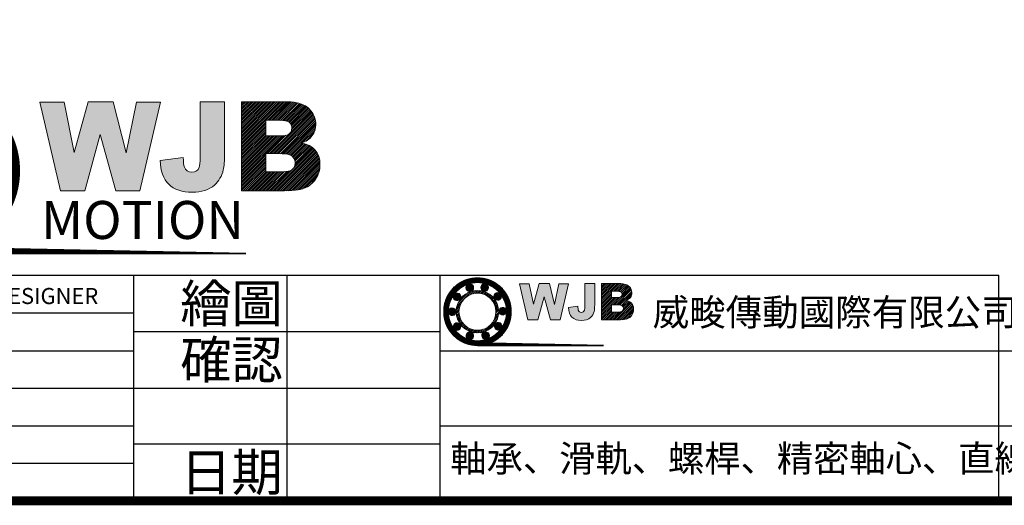
# Model space of a CAD drawing. Extents: x 307 to 1027, y -190 to 320.
# Drawn here: x 467 to 733, y -190 to -59 of the extents above; entities that cross this region are included whole.
import ezdxf

# ---------------------------------------------------------------- set-up
doc = ezdxf.new("R2010")
doc.units = 0
doc.header["$LTSCALE"] = 5
doc.header["$MEASUREMENT"] = 0
doc.layers.get('0').update_dxf_attribs({"linetype": 'CONTINUOUS'})
doc.layers.add('_U+5716_U+5C64 1', color=7, linetype='CONTINUOUS')
doc.styles.add('EE', font='ITALICC.SHX', dxfattribs={"width": 0.8, "height": 5})
doc.styles.add('SIMPLEX', font='SIMPLEX.shx', dxfattribs={"width": 0.8, "bigfont": 'chineset.shx'})
doc.styles.get("Standard").update_dxf_attribs({"font": 'TXT', "width": 0.8, "bigfont": 'CHINESET'})
pattern_1 = [(45, (-562.0216, -581.43007), (-0.24944887, 0.24944887), [])]

msp = doc.modelspace()

# ---------------------------------------------------------------- hatches: boundary and pattern name
h = msp.add_hatch()
h.set_pattern_fill('ANSI37', color=1, scale=0.198063, style=0)
h.set_pattern_definition([(45, (125.39881, -129.96973), (-0.0175064963, 0.0175064963), []), (135, (125.39881, -129.96973), (-0.0175064963, -0.0175064963), [])])
edge = h.paths.add_edge_path()
edge.add_spline(control_points=[(466.48, -99.8), (466.48, -87.41), (456.41, -77.33), (444.02, -77.33)], knot_values=[4.910287, 4.910287, 4.910287, 4.910287, 5.410288, 5.410288, 5.410288, 5.410288], degree=3, periodic=0)
edge.add_spline(control_points=[(444.02, -77.33), (431.64, -77.33), (421.56, -87.41), (421.56, -99.8)], knot_values=[4.410287, 4.410287, 4.410287, 4.410287, 4.910287, 4.910287, 4.910287, 4.910287], degree=3, periodic=0)
edge.add_spline(control_points=[(421.56, -99.8), (421.56, -112.18), (431.64, -122.25), (444.02, -122.25)], knot_values=[3.910286, 3.910286, 3.910286, 3.910286, 4.410287, 4.410287, 4.410287, 4.410287], degree=3, periodic=0)
edge.add_line((444.02, -122.25), (527.78, -122.25))
edge.add_line((527.78, -122.25), (452.14, -120.73))
edge.add_spline(control_points=[(452.14, -120.73), (460.53, -117.47), (466.48, -109.32), (466.48, -99.8)], knot_values=[5.410288, 5.410288, 5.410288, 5.410288, 5.794705, 5.794705, 5.794705, 5.794705], degree=3, periodic=0)
edge = h.paths.add_edge_path(flags=16)
edge.add_spline(control_points=[(424.62, -99.8), (424.62, -110.49), (433.32, -119.2), (444.02, -119.2)], knot_values=[1, 1, 1, 1, 2, 2, 2, 2], degree=3, periodic=0)
edge.add_spline(control_points=[(444.02, -119.2), (454.72, -119.2), (463.42, -110.49), (463.42, -99.8)], knot_values=[2, 2, 2, 2, 3, 3, 3, 3], degree=3, periodic=0)
edge.add_spline(control_points=[(463.42, -99.8), (463.42, -89.1), (454.72, -80.39), (444.02, -80.39)], knot_values=[3, 3, 3, 3, 4, 4, 4, 4], degree=3, periodic=0)
edge.add_spline(control_points=[(444.02, -80.39), (433.32, -80.39), (424.62, -89.1), (424.62, -99.8)], knot_values=[0, 0, 0, 0, 1, 1, 1, 1], degree=3, periodic=0)
h = msp.add_hatch()
h.set_pattern_fill('ANSI31', color=1, scale=2.822192)
h.set_pattern_definition([(45, (-544.6218, -445.58367), (-0.24944887, 0.24944887), [])])
edge = h.paths.add_edge_path()
edge.add_spline(control_points=[(547.85, -98.18), (547.85, -94.85), (546.15, -92.89), (542.76, -92.3)], knot_values=[11, 11, 11, 11, 12, 12, 12, 12], degree=3, periodic=0)
edge.add_spline(control_points=[(542.76, -92.3), (544.03, -91.97), (545.02, -91.3), (545.75, -90.29)], knot_values=[10, 10, 10, 10, 11, 11, 11, 11], degree=3, periodic=0)
edge.add_spline(control_points=[(545.75, -90.29), (546.41, -89.39), (546.74, -88.42), (546.74, -87.37)], knot_values=[9, 9, 9, 9, 10, 10, 10, 10], degree=3, periodic=0)
edge.add_spline(control_points=[(546.74, -87.37), (546.74, -85.72), (546.14, -84.3), (544.96, -83.09)], knot_values=[8, 8, 8, 8, 9, 9, 9, 9], degree=3, periodic=0)
edge.add_spline(control_points=[(544.96, -83.09), (544.13, -82.24), (543.01, -81.68), (541.6, -81.41)], knot_values=[7, 7, 7, 7, 8, 8, 8, 8], degree=3, periodic=0)
edge.add_spline(control_points=[(541.6, -81.41), (540.77, -81.22), (539.57, -81.12), (537.99, -81.12)], knot_values=[6, 6, 6, 6, 7, 7, 7, 7], degree=3, periodic=0)
edge.add_spline(control_points=[(537.99, -81.12), (537.99, -81.12), (526.64, -81.12), (526.64, -81.12)], knot_values=[5, 5, 5, 5, 6, 6, 6, 6], degree=3, periodic=0)
edge.add_spline(control_points=[(526.64, -81.12), (526.64, -81.12), (526.64, -105.25), (526.64, -105.25)], knot_values=[4, 4, 4, 4, 5, 5, 5, 5], degree=3, periodic=0)
edge.add_spline(control_points=[(526.64, -105.25), (526.64, -105.25), (537.1, -105.25), (537.1, -105.25)], knot_values=[3, 3, 3, 3, 4, 4, 4, 4], degree=3, periodic=0)
edge.add_spline(control_points=[(537.1, -105.25), (540.26, -105.25), (542.42, -105.02), (543.58, -104.56)], knot_values=[2, 2, 2, 2, 3, 3, 3, 3], degree=3, periodic=0)
edge.add_spline(control_points=[(543.58, -104.56), (544.85, -104.08), (545.88, -103.26), (546.67, -102.1)], knot_values=[1, 1, 1, 1, 2, 2, 2, 2], degree=3, periodic=0)
edge.add_spline(control_points=[(546.67, -102.1), (547.46, -100.96), (547.85, -99.65), (547.85, -98.18)], knot_values=[0, 0, 0, 0, 1, 1, 1, 1], degree=3, periodic=0)
edge = h.paths.add_edge_path(flags=16)
edge.add_spline(control_points=[(541.11, -97.66), (541.11, -98.76), (540.63, -99.48), (539.66, -99.83)], knot_values=[6, 6, 6, 6, 7, 7, 7, 7], degree=3, periodic=0)
edge.add_spline(control_points=[(539.66, -99.83), (539.16, -100), (538.25, -100.09), (536.94, -100.09)], knot_values=[5, 5, 5, 5, 6, 6, 6, 6], degree=3, periodic=0)
edge.add_spline(control_points=[(536.94, -100.09), (536.94, -100.09), (533.22, -100.09), (533.22, -100.09)], knot_values=[4, 4, 4, 4, 5, 5, 5, 5], degree=3, periodic=0)
edge.add_spline(control_points=[(533.22, -100.09), (533.22, -100.09), (533.22, -95.19), (533.22, -95.19)], knot_values=[3, 3, 3, 3, 4, 4, 4, 4], degree=3, periodic=0)
edge.add_spline(control_points=[(533.22, -95.19), (533.22, -95.19), (536.67, -95.19), (536.67, -95.19)], knot_values=[2, 2, 2, 2, 3, 3, 3, 3], degree=3, periodic=0)
edge.add_spline(control_points=[(536.67, -95.19), (538.05, -95.19), (539.02, -95.29), (539.57, -95.49)], knot_values=[1, 1, 1, 1, 2, 2, 2, 2], degree=3, periodic=0)
edge.add_spline(control_points=[(539.57, -95.49), (540.6, -95.82), (541.11, -96.54), (541.11, -97.66)], knot_values=[0, 0, 0, 0, 1, 1, 1, 1], degree=3, periodic=0)
edge = h.paths.add_edge_path(flags=16)
edge.add_spline(control_points=[(540.22, -88.19), (540.22, -89.22), (539.76, -89.88), (538.84, -90.16)], knot_values=[6, 6, 6, 6, 7, 7, 7, 7], degree=3, periodic=0)
edge.add_spline(control_points=[(538.84, -90.16), (538.38, -90.31), (537.44, -90.39), (536.01, -90.39)], knot_values=[5, 5, 5, 5, 6, 6, 6, 6], degree=3, periodic=0)
edge.add_spline(control_points=[(536.01, -90.39), (536.01, -90.39), (533.22, -90.39), (533.22, -90.39)], knot_values=[4, 4, 4, 4, 5, 5, 5, 5], degree=3, periodic=0)
edge.add_spline(control_points=[(533.22, -90.39), (533.22, -90.39), (533.22, -86.15), (533.22, -86.15)], knot_values=[3, 3, 3, 3, 4, 4, 4, 4], degree=3, periodic=0)
edge.add_spline(control_points=[(533.22, -86.15), (533.22, -86.15), (535.82, -86.15), (535.82, -86.15)], knot_values=[2, 2, 2, 2, 3, 3, 3, 3], degree=3, periodic=0)
edge.add_spline(control_points=[(535.82, -86.15), (537.4, -86.15), (538.4, -86.21), (538.84, -86.35)], knot_values=[1, 1, 1, 1, 2, 2, 2, 2], degree=3, periodic=0)
edge.add_spline(control_points=[(538.84, -86.35), (539.76, -86.59), (540.22, -87.2), (540.22, -88.19)], knot_values=[0, 0, 0, 0, 1, 1, 1, 1], degree=3, periodic=0)
h = msp.add_hatch()
h.set_pattern_fill('ANSI37', color=1, scale=0.080618, style=0)
h.set_pattern_definition([(45, (460.817663, -150.264794), (-0.00712569195, 0.00712569195), []), (135, (460.817663, -150.264794), (-0.00712569195, -0.00712569195), [])])
edge = h.paths.add_edge_path()
edge.add_spline(control_points=[(599.65, -137.98), (599.65, -132.94), (595.55, -128.84), (590.51, -128.84)], knot_values=[4.910287, 4.910287, 4.910287, 4.910287, 5.410288, 5.410288, 5.410288, 5.410288], degree=3, periodic=0)
edge.add_spline(control_points=[(590.51, -128.84), (585.47, -128.84), (581.36, -132.94), (581.36, -137.98)], knot_values=[4.410287, 4.410287, 4.410287, 4.410287, 4.910287, 4.910287, 4.910287, 4.910287], degree=3, periodic=0)
edge.add_spline(control_points=[(581.36, -137.98), (581.36, -143.02), (585.47, -147.12), (590.51, -147.12)], knot_values=[3.910286, 3.910286, 3.910286, 3.910286, 4.410287, 4.410287, 4.410287, 4.410287], degree=3, periodic=0)
edge.add_line((590.51, -147.12), (624.6, -147.12))
edge.add_line((624.6, -147.12), (593.81, -146.51))
edge.add_spline(control_points=[(593.81, -146.51), (597.22, -145.18), (599.65, -141.86), (599.65, -137.98)], knot_values=[5.410288, 5.410288, 5.410288, 5.410288, 5.794705, 5.794705, 5.794705, 5.794705], degree=3, periodic=0)
edge = h.paths.add_edge_path(flags=16)
edge.add_spline(control_points=[(582.61, -137.98), (582.61, -142.34), (586.15, -145.88), (590.51, -145.88)], knot_values=[1, 1, 1, 1, 2, 2, 2, 2], degree=3, periodic=0)
edge.add_spline(control_points=[(590.51, -145.88), (594.86, -145.88), (598.4, -142.34), (598.4, -137.98)], knot_values=[2, 2, 2, 2, 3, 3, 3, 3], degree=3, periodic=0)
edge.add_spline(control_points=[(598.4, -137.98), (598.4, -133.63), (594.86, -130.09), (590.51, -130.09)], knot_values=[3, 3, 3, 3, 4, 4, 4, 4], degree=3, periodic=0)
edge.add_spline(control_points=[(590.51, -130.09), (586.15, -130.09), (582.61, -133.63), (582.61, -137.98)], knot_values=[0, 0, 0, 0, 1, 1, 1, 1], degree=3, periodic=0)
h = msp.add_hatch()
h.set_pattern_fill('ANSI31', color=1, scale=2.822192)
h.set_pattern_definition(pattern_1)
edge = h.paths.add_edge_path()
edge.add_spline(control_points=[(632.77, -137.33), (632.77, -135.97), (632.08, -135.17), (630.7, -134.93)], knot_values=[11, 11, 11, 11, 12, 12, 12, 12], degree=3, periodic=0)
edge.add_spline(control_points=[(630.7, -134.93), (631.21, -134.8), (631.62, -134.53), (631.91, -134.11)], knot_values=[10, 10, 10, 10, 11, 11, 11, 11], degree=3, periodic=0)
edge.add_spline(control_points=[(631.91, -134.11), (632.18, -133.75), (632.31, -133.35), (632.31, -132.92)], knot_values=[9, 9, 9, 9, 10, 10, 10, 10], degree=3, periodic=0)
edge.add_spline(control_points=[(632.31, -132.92), (632.31, -132.25), (632.07, -131.67), (631.59, -131.18)], knot_values=[8, 8, 8, 8, 9, 9, 9, 9], degree=3, periodic=0)
edge.add_spline(control_points=[(631.59, -131.18), (631.25, -130.84), (630.8, -130.61), (630.23, -130.5)], knot_values=[7, 7, 7, 7, 8, 8, 8, 8], degree=3, periodic=0)
edge.add_spline(control_points=[(630.23, -130.5), (629.89, -130.42), (629.4, -130.38), (628.75, -130.38)], knot_values=[6, 6, 6, 6, 7, 7, 7, 7], degree=3, periodic=0)
edge.add_spline(control_points=[(628.75, -130.38), (628.75, -130.38), (624.14, -130.38), (624.14, -130.38)], knot_values=[5, 5, 5, 5, 6, 6, 6, 6], degree=3, periodic=0)
edge.add_spline(control_points=[(624.14, -130.38), (624.14, -130.38), (624.14, -140.21), (624.14, -140.21)], knot_values=[4, 4, 4, 4, 5, 5, 5, 5], degree=3, periodic=0)
edge.add_spline(control_points=[(624.14, -140.21), (624.14, -140.21), (628.39, -140.21), (628.39, -140.21)], knot_values=[3, 3, 3, 3, 4, 4, 4, 4], degree=3, periodic=0)
edge.add_spline(control_points=[(628.39, -140.21), (629.68, -140.21), (630.56, -140.11), (631.03, -139.92)], knot_values=[2, 2, 2, 2, 3, 3, 3, 3], degree=3, periodic=0)
edge.add_spline(control_points=[(631.03, -139.92), (631.55, -139.73), (631.97, -139.39), (632.29, -138.92)], knot_values=[1, 1, 1, 1, 2, 2, 2, 2], degree=3, periodic=0)
edge.add_spline(control_points=[(632.29, -138.92), (632.61, -138.46), (632.77, -137.93), (632.77, -137.33)], knot_values=[0, 0, 0, 0, 1, 1, 1, 1], degree=3, periodic=0)
edge = h.paths.add_edge_path(flags=16)
edge.add_spline(control_points=[(630.03, -137.11), (630.03, -137.56), (629.83, -137.85), (629.44, -138)], knot_values=[6, 6, 6, 6, 7, 7, 7, 7], degree=3, periodic=0)
edge.add_spline(control_points=[(629.44, -138), (629.23, -138.07), (628.86, -138.1), (628.33, -138.1)], knot_values=[5, 5, 5, 5, 6, 6, 6, 6], degree=3, periodic=0)
edge.add_spline(control_points=[(628.33, -138.1), (628.33, -138.1), (626.81, -138.1), (626.81, -138.1)], knot_values=[4, 4, 4, 4, 5, 5, 5, 5], degree=3, periodic=0)
edge.add_spline(control_points=[(626.81, -138.1), (626.81, -138.1), (626.81, -136.11), (626.81, -136.11)], knot_values=[3, 3, 3, 3, 4, 4, 4, 4], degree=3, periodic=0)
edge.add_spline(control_points=[(626.81, -136.11), (626.81, -136.11), (628.22, -136.11), (628.22, -136.11)], knot_values=[2, 2, 2, 2, 3, 3, 3, 3], degree=3, periodic=0)
edge.add_spline(control_points=[(628.22, -136.11), (628.78, -136.11), (629.17, -136.15), (629.4, -136.23)], knot_values=[1, 1, 1, 1, 2, 2, 2, 2], degree=3, periodic=0)
edge.add_spline(control_points=[(629.4, -136.23), (629.82, -136.36), (630.03, -136.66), (630.03, -137.11)], knot_values=[0, 0, 0, 0, 1, 1, 1, 1], degree=3, periodic=0)
edge = h.paths.add_edge_path(flags=16)
edge.add_spline(control_points=[(629.66, -133.26), (629.66, -133.68), (629.48, -133.95), (629.1, -134.06)], knot_values=[6, 6, 6, 6, 7, 7, 7, 7], degree=3, periodic=0)
edge.add_spline(control_points=[(629.1, -134.06), (628.91, -134.12), (628.53, -134.16), (627.95, -134.16)], knot_values=[5, 5, 5, 5, 6, 6, 6, 6], degree=3, periodic=0)
edge.add_spline(control_points=[(627.95, -134.16), (627.95, -134.16), (626.81, -134.16), (626.81, -134.16)], knot_values=[4, 4, 4, 4, 5, 5, 5, 5], degree=3, periodic=0)
edge.add_spline(control_points=[(626.81, -134.16), (626.81, -134.16), (626.81, -132.43), (626.81, -132.43)], knot_values=[3, 3, 3, 3, 4, 4, 4, 4], degree=3, periodic=0)
edge.add_spline(control_points=[(626.81, -132.43), (626.81, -132.43), (627.87, -132.43), (627.87, -132.43)], knot_values=[2, 2, 2, 2, 3, 3, 3, 3], degree=3, periodic=0)
edge.add_spline(control_points=[(627.87, -132.43), (628.51, -132.43), (628.92, -132.46), (629.1, -132.51)], knot_values=[1, 1, 1, 1, 2, 2, 2, 2], degree=3, periodic=0)
edge.add_spline(control_points=[(629.1, -132.51), (629.48, -132.61), (629.66, -132.86), (629.66, -133.26)], knot_values=[0, 0, 0, 0, 1, 1, 1, 1], degree=3, periodic=0)
h = msp.add_hatch()
h.set_pattern_fill('ANSI31', color=1, scale=2.822192)
h.set_pattern_definition(pattern_1)
edge = h.paths.add_edge_path()
edge.add_spline(control_points=[(590.51, -143.74), (593.68, -143.74), (596.26, -141.16), (596.26, -137.98)], knot_values=[3, 3, 3, 3, 4, 4, 4, 4], degree=3, periodic=0)
edge.add_spline(control_points=[(596.26, -137.98), (596.26, -134.81), (593.68, -132.22), (590.51, -132.22)], knot_values=[2, 2, 2, 2, 3, 3, 3, 3], degree=3, periodic=0)
edge.add_spline(control_points=[(590.51, -132.22), (587.33, -132.22), (584.75, -134.81), (584.75, -137.98)], knot_values=[1, 1, 1, 1, 2, 2, 2, 2], degree=3, periodic=0)
edge.add_spline(control_points=[(584.75, -137.98), (584.75, -141.16), (587.33, -143.74), (590.51, -143.74)], knot_values=[0, 0, 0, 0, 1, 1, 1, 1], degree=3, periodic=0)
edge = h.paths.add_edge_path(flags=16)
edge.add_spline(control_points=[(590.51, -132.97), (593.27, -132.97), (595.52, -135.22), (595.52, -137.98)], knot_values=[3, 3, 3, 3, 4, 4, 4, 4], degree=3, periodic=0)
edge.add_spline(control_points=[(595.52, -137.98), (595.52, -140.75), (593.27, -142.99), (590.51, -142.99)], knot_values=[2, 2, 2, 2, 3, 3, 3, 3], degree=3, periodic=0)
edge.add_spline(control_points=[(590.51, -142.99), (587.74, -142.99), (585.5, -140.75), (585.5, -137.98)], knot_values=[1, 1, 1, 1, 2, 2, 2, 2], degree=3, periodic=0)
edge.add_spline(control_points=[(585.5, -137.98), (585.5, -135.22), (587.74, -132.97), (590.51, -132.97)], knot_values=[0, 0, 0, 0, 1, 1, 1, 1], degree=3, periodic=0)
at = {"layer": '_U+5716_U+5C64 1'}
h = msp.add_hatch(color=1, dxfattribs=at)
h.dxf.hatch_style = 2
h.paths.add_polyline_path([(504.64, -81.22), (499.09, -105.25), (492.54, -105.25), (488.36, -89.96), (484.19, -105.25), (477.55, -105.25), (471.99, -81.22), (478.53, -81.22), (481.26, -94.9), (485.08, -81.12), (491.88, -81.12), (495.37, -94.93), (498.2, -81.22)])
h = msp.add_hatch(color=1, dxfattribs=at)
h.dxf.hatch_style = 2
edge = h.paths.add_edge_path()
edge.add_spline(control_points=[(522.01, -95.19), (522.01, -97.12), (521.9, -98.59), (521.68, -99.6), (521.26, -101.27), (520.47, -102.62), (519.31, -103.68), (517.77, -104.99), (515.77, -105.65), (513.29, -105.65), (507.68, -105.65), (504.77, -102.77), (504.58, -97), (504.58, -97), (510.83, -96.21), (510.83, -96.21), (510.85, -97.44), (510.95, -98.31), (511.12, -98.81), (511.45, -99.75), (512.12, -100.22), (513.13, -100.22), (514.18, -100.22), (514.86, -99.77), (515.17, -98.88), (515.32, -98.41), (515.4, -97.54), (515.4, -96.24), (515.4, -96.24), (515.4, -81.12), (515.4, -81.12), (515.4, -81.12), (522.01, -81.12), (522.01, -81.12), (522.01, -81.12), (522.01, -95.19), (522.01, -95.19)], knot_values=[0, 0, 0, 0, 1, 1, 1, 2, 2, 2, 3, 3, 3, 4, 4, 4, 5, 5, 5, 6, 6, 6, 7, 7, 7, 8, 8, 8, 9, 9, 9, 10, 10, 10, 11, 11, 11, 12, 12, 12, 12], degree=3, periodic=0)
h = msp.add_hatch(color=1, dxfattribs=at)
h.dxf.hatch_style = 2
edge = h.paths.add_edge_path()
edge.add_spline(control_points=[(589.47, -131.47), (589.47, -132.05), (589, -132.51), (588.42, -132.51), (587.85, -132.51), (587.38, -132.05), (587.38, -131.47), (587.38, -130.9), (587.85, -130.43), (588.42, -130.43), (589, -130.43), (589.47, -130.9), (589.47, -131.47)], knot_values=[0, 0, 0, 0, 1, 1, 1, 2, 2, 2, 3, 3, 3, 4, 4, 4, 4], degree=3, periodic=0)
h = msp.add_hatch(color=1, dxfattribs=at)
h.dxf.hatch_style = 2
edge = h.paths.add_edge_path()
edge.add_spline(control_points=[(593.32, -132.02), (593, -132.5), (592.35, -132.62), (591.87, -132.29), (591.4, -131.97), (591.27, -131.32), (591.6, -130.85), (591.93, -130.37), (592.57, -130.25), (593.05, -130.57), (593.52, -130.9), (593.65, -131.55), (593.32, -132.02)], knot_values=[0, 0, 0, 0, 1, 1, 1, 2, 2, 2, 3, 3, 3, 4, 4, 4, 4], degree=3, periodic=0)
h = msp.add_hatch(color=1, dxfattribs=at)
h.dxf.hatch_style = 2
h.paths.add_polyline_path([(615.18, -130.42), (612.92, -140.21), (610.26, -140.21), (608.56, -133.98), (606.86, -140.21), (604.15, -140.21), (601.89, -130.42), (604.55, -130.42), (605.66, -135.99), (607.22, -130.38), (609.99, -130.38), (611.41, -136), (612.56, -130.42)])
h = msp.add_hatch(color=1, dxfattribs=at)
h.dxf.hatch_style = 2
edge = h.paths.add_edge_path()
edge.add_spline(control_points=[(622.25, -136.11), (622.25, -136.89), (622.2, -137.49), (622.12, -137.9), (621.95, -138.58), (621.62, -139.13), (621.15, -139.56), (620.53, -140.1), (619.71, -140.37), (618.7, -140.37), (616.42, -140.37), (615.24, -139.19), (615.16, -136.85), (615.16, -136.85), (617.7, -136.52), (617.7, -136.52), (617.71, -137.02), (617.75, -137.38), (617.82, -137.58), (617.95, -137.97), (618.22, -138.16), (618.64, -138.16), (619.06, -138.16), (619.34, -137.97), (619.47, -137.61), (619.53, -137.42), (619.56, -137.06), (619.56, -136.54), (619.56, -136.54), (619.56, -130.38), (619.56, -130.38), (619.56, -130.38), (622.25, -130.38), (622.25, -130.38), (622.25, -130.38), (622.25, -136.11), (622.25, -136.11)], knot_values=[0, 0, 0, 0, 1, 1, 1, 2, 2, 2, 3, 3, 3, 4, 4, 4, 5, 5, 5, 6, 6, 6, 7, 7, 7, 8, 8, 8, 9, 9, 9, 10, 10, 10, 11, 11, 11, 12, 12, 12, 12], degree=3, periodic=0)
h = msp.add_hatch(color=1, dxfattribs=at)
h.dxf.hatch_style = 2
edge = h.paths.add_edge_path()
edge.add_spline(control_points=[(585.82, -133.34), (586.16, -133.81), (586.06, -134.46), (585.6, -134.8), (585.13, -135.14), (584.48, -135.04), (584.14, -134.57), (583.8, -134.11), (583.9, -133.46), (584.37, -133.12), (584.83, -132.78), (585.48, -132.88), (585.82, -133.34)], knot_values=[0, 0, 0, 0, 1, 1, 1, 2, 2, 2, 3, 3, 3, 4, 4, 4, 4], degree=3, periodic=0)
h = msp.add_hatch(color=1, dxfattribs=at)
h.dxf.hatch_style = 2
edge = h.paths.add_edge_path()
edge.add_spline(control_points=[(596.3, -134.83), (595.75, -135.02), (595.16, -134.74), (594.97, -134.2), (594.78, -133.65), (595.06, -133.06), (595.6, -132.87), (596.15, -132.67), (596.74, -132.96), (596.93, -133.5), (597.12, -134.05), (596.84, -134.64), (596.3, -134.83)], knot_values=[0, 0, 0, 0, 1, 1, 1, 2, 2, 2, 3, 3, 3, 4, 4, 4, 4], degree=3, periodic=0)
h = msp.add_hatch(color=1, dxfattribs=at)
h.dxf.hatch_style = 2
edge = h.paths.add_edge_path()
edge.add_spline(control_points=[(583.99, -137), (584.54, -137.18), (584.84, -137.76), (584.67, -138.31), (584.49, -138.86), (583.91, -139.16), (583.36, -138.99), (582.81, -138.81), (582.51, -138.23), (582.68, -137.68), (582.85, -137.13), (583.44, -136.83), (583.99, -137)], knot_values=[0, 0, 0, 0, 1, 1, 1, 2, 2, 2, 3, 3, 3, 4, 4, 4, 4], degree=3, periodic=0)
h = msp.add_hatch(color=1, dxfattribs=at)
h.dxf.hatch_style = 2
edge = h.paths.add_edge_path()
edge.add_spline(control_points=[(597.04, -138.86), (596.49, -138.69), (596.18, -138.11), (596.34, -137.56), (596.51, -137.01), (597.09, -136.7), (597.64, -136.86), (598.19, -137.03), (598.5, -137.61), (598.34, -138.16), (598.17, -138.71), (597.59, -139.02), (597.04, -138.86)], knot_values=[0, 0, 0, 0, 1, 1, 1, 2, 2, 2, 3, 3, 3, 4, 4, 4, 4], degree=3, periodic=0)
h = msp.add_hatch(color=1, dxfattribs=at)
h.dxf.hatch_style = 2
edge = h.paths.add_edge_path()
edge.add_spline(control_points=[(584.67, -141.04), (585.21, -140.86), (585.8, -141.15), (585.99, -141.7), (586.17, -142.24), (585.88, -142.83), (585.33, -143.01), (584.78, -143.2), (584.19, -142.91), (584.01, -142.36), (583.83, -141.81), (584.12, -141.22), (584.67, -141.04)], knot_values=[0, 0, 0, 0, 1, 1, 1, 2, 2, 2, 3, 3, 3, 4, 4, 4, 4], degree=3, periodic=0)
h = msp.add_hatch(color=1, dxfattribs=at)
h.dxf.hatch_style = 2
edge = h.paths.add_edge_path()
edge.add_spline(control_points=[(595.26, -142.55), (594.92, -142.09), (595.01, -141.43), (595.47, -141.09), (595.93, -140.74), (596.58, -140.83), (596.93, -141.29), (597.27, -141.75), (597.18, -142.4), (596.72, -142.75), (596.26, -143.1), (595.61, -143.01), (595.26, -142.55)], knot_values=[0, 0, 0, 0, 1, 1, 1, 2, 2, 2, 3, 3, 3, 4, 4, 4, 4], degree=3, periodic=0)
h = msp.add_hatch(color=1, dxfattribs=at)
h.dxf.hatch_style = 2
edge = h.paths.add_edge_path()
edge.add_spline(control_points=[(587.6, -143.9), (587.93, -143.43), (588.58, -143.32), (589.05, -143.65), (589.52, -143.98), (589.63, -144.63), (589.3, -145.1), (588.97, -145.57), (588.32, -145.68), (587.85, -145.35), (587.38, -145.02), (587.27, -144.37), (587.6, -143.9)], knot_values=[0, 0, 0, 0, 1, 1, 1, 2, 2, 2, 3, 3, 3, 4, 4, 4, 4], degree=3, periodic=0)
h = msp.add_hatch(color=1, dxfattribs=at)
h.dxf.hatch_style = 2
edge = h.paths.add_edge_path()
edge.add_spline(control_points=[(591.65, -144.47), (591.64, -143.9), (592.1, -143.42), (592.68, -143.41), (593.25, -143.41), (593.73, -143.87), (593.74, -144.44), (593.75, -145.02), (593.29, -145.49), (592.71, -145.5), (592.13, -145.51), (591.66, -145.05), (591.65, -144.47)], knot_values=[0, 0, 0, 0, 1, 1, 1, 2, 2, 2, 3, 3, 3, 4, 4, 4, 4], degree=3, periodic=0)

# ---------------------------------------------------------------- linework, layer by layer
at = {"color": 1}
for p, q in [((444.02, -122.25), (527.78, -122.25)), ((527.78, -122.25), (452.14, -120.73)), ((624.6, -147.12), (593.81, -146.51)), ((590.51, -147.12), (624.6, -147.12))]:
    msp.add_line(p, q, dxfattribs=at)
at = {"color": 3}
for p, q in [((308.43, -128.11), (580.33, -128.11)), ((497.36, -128.11), (497.36, -189.22)), ((538.84, -128.11), (538.84, -189.22)), ((580.33, -128.11), (580.33, -189.22)), ((308.43, -138.3), (497.36, -138.3)), ((497.36, -143.33), (580.33, -143.33)), ((308.43, -148.59), (497.36, -148.59)), ((580.33, -148.59), (1025.93, -148.59)), ((731.72, -189.22), (731.72, -148.59)), ((308.43, -158.67), (580.33, -158.67)), ((308.43, -168.85), (497.36, -168.85)), ((580.33, -168.91), (1025.93, -168.91)), ((497.36, -173.75), (580.33, -173.75)), ((308.43, -179.04), (497.36, -179.04))]:
    msp.add_line(p, q, dxfattribs=at)
for p in [(580.33, -128.11), (731.72, -148.59)]:
    msp.add_line(p, (731.72, -128.11))
at = {"const_width": 2.39}
msp.add_lwpolyline([(308.43, -189.22), (1025.93, -189.22), (1025.93, 319.08), (308.43, 319.08)], close=True, dxfattribs=at)
at = {"layer": '_U+5716_U+5C64 1', "color": 1, "lineweight": 0}
for points in [[(504.64, -81.22), (499.09, -105.25), (492.54, -105.25), (488.36, -89.96), (484.19, -105.25), (477.55, -105.25), (471.99, -81.22), (478.53, -81.22), (481.26, -94.9), (485.08, -81.12), (491.88, -81.12), (495.37, -94.93), (498.2, -81.22), (504.64, -81.22)], [(615.18, -130.42), (612.92, -140.21), (610.26, -140.21), (608.56, -133.98), (606.86, -140.21), (604.15, -140.21), (601.89, -130.42), (604.55, -130.42), (605.66, -135.99), (607.22, -130.38), (609.99, -130.38), (611.41, -136), (612.56, -130.42), (615.18, -130.42)]]:
    msp.add_lwpolyline(points, dxfattribs=at)
for points, knots in [([(522.01, -95.19), (522.01, -97.12), (521.9, -98.59), (521.68, -99.6), (521.26, -101.27), (520.47, -102.62), (519.31, -103.68), (517.77, -104.99), (515.77, -105.65), (513.29, -105.65), (507.68, -105.65), (504.77, -102.77), (504.58, -97), (504.58, -97), (510.83, -96.21), (510.83, -96.21), (510.85, -97.44), (510.95, -98.31), (511.12, -98.81), (511.45, -99.75), (512.12, -100.22), (513.13, -100.22), (514.18, -100.22), (514.86, -99.77), (515.17, -98.88), (515.32, -98.41), (515.4, -97.54), (515.4, -96.24), (515.4, -96.24), (515.4, -81.12), (515.4, -81.12), (515.4, -81.12), (522.01, -81.12), (522.01, -81.12), (522.01, -81.12), (522.01, -95.19), (522.01, -95.19)], [0, 0, 0, 0, 1, 1, 1, 2, 2, 2, 3, 3, 3, 4, 4, 4, 5, 5, 5, 6, 6, 6, 7, 7, 7, 8, 8, 8, 9, 9, 9, 10, 10, 10, 11, 11, 11, 12, 12, 12, 12]), ([(547.85, -98.18), (547.85, -99.65), (547.46, -100.96), (546.67, -102.1), (545.88, -103.26), (544.85, -104.08), (543.58, -104.56), (542.42, -105.02), (540.26, -105.25), (537.1, -105.25), (537.1, -105.25), (526.64, -105.25), (526.64, -105.25), (526.64, -105.25), (526.64, -81.12), (526.64, -81.12), (526.64, -81.12), (537.99, -81.12), (537.99, -81.12), (539.57, -81.12), (540.77, -81.22), (541.6, -81.41), (543.01, -81.68), (544.13, -82.24), (544.96, -83.09), (546.14, -84.3), (546.74, -85.72), (546.74, -87.37), (546.74, -88.42), (546.41, -89.39), (545.75, -90.29), (545.02, -91.3), (544.03, -91.97), (542.76, -92.3), (546.15, -92.89), (547.85, -94.85), (547.85, -98.18)], [0, 0, 0, 0, 1, 1, 1, 2, 2, 2, 3, 3, 3, 4, 4, 4, 5, 5, 5, 6, 6, 6, 7, 7, 7, 8, 8, 8, 9, 9, 9, 10, 10, 10, 11, 11, 11, 12, 12, 12, 12]), ([(540.22, -88.19), (540.22, -87.2), (539.76, -86.59), (538.84, -86.35), (538.4, -86.21), (537.4, -86.15), (535.82, -86.15), (535.82, -86.15), (533.22, -86.15), (533.22, -86.15), (533.22, -86.15), (533.22, -90.39), (533.22, -90.39), (533.22, -90.39), (536.01, -90.39), (536.01, -90.39), (537.44, -90.39), (538.38, -90.31), (538.84, -90.16), (539.76, -89.88), (540.22, -89.22), (540.22, -88.19)], [0, 0, 0, 0, 1, 1, 1, 2, 2, 2, 3, 3, 3, 4, 4, 4, 5, 5, 5, 6, 6, 6, 7, 7, 7, 7]), ([(541.11, -97.66), (541.11, -96.54), (540.6, -95.82), (539.57, -95.49), (539.02, -95.29), (538.05, -95.19), (536.67, -95.19), (536.67, -95.19), (533.22, -95.19), (533.22, -95.19), (533.22, -95.19), (533.22, -100.09), (533.22, -100.09), (533.22, -100.09), (536.94, -100.09), (536.94, -100.09), (538.25, -100.09), (539.16, -100), (539.66, -99.83), (540.63, -99.48), (541.11, -98.76), (541.11, -97.66)], [0, 0, 0, 0, 1, 1, 1, 2, 2, 2, 3, 3, 3, 4, 4, 4, 5, 5, 5, 6, 6, 6, 7, 7, 7, 7]), ([(590.51, -147.12), (590.51, -147.12), (590.51, -147.12), (590.51, -147.12), (590.51, -147.12), (590.51, -147.12), (590.51, -147.12), (590.51, -147.12), (590.51, -147.12), (590.51, -147.12), (590.51, -147.12), (590.51, -147.12), (590.51, -147.12), (585.47, -147.12), (581.36, -143.02), (581.36, -137.98), (581.36, -132.94), (585.47, -128.84), (590.51, -128.84), (595.55, -128.84), (599.65, -132.94), (599.65, -137.98), (599.65, -141.86), (597.22, -145.18), (593.81, -146.51)], [1.999997, 1.999997, 1.999997, 1.999997, 2.499998, 2.499998, 2.499998, 2.999999, 2.999999, 2.999999, 3.499999, 3.499999, 3.499999, 3.910286, 3.910286, 3.910286, 4.410287, 4.410287, 4.410287, 4.910287, 4.910287, 4.910287, 5.410288, 5.410288, 5.410288, 5.794705, 5.794705, 5.794705, 5.794705]), ([(590.51, -130.09), (586.15, -130.09), (582.61, -133.63), (582.61, -137.98), (582.61, -142.34), (586.15, -145.88), (590.51, -145.88), (594.86, -145.88), (598.4, -142.34), (598.4, -137.98), (598.4, -133.63), (594.86, -130.09), (590.51, -130.09)], [0, 0, 0, 0, 1, 1, 1, 2, 2, 2, 3, 3, 3, 4, 4, 4, 4]), ([(589.47, -131.47), (589.47, -132.05), (589, -132.51), (588.42, -132.51), (587.85, -132.51), (587.38, -132.05), (587.38, -131.47), (587.38, -130.9), (587.85, -130.43), (588.42, -130.43), (589, -130.43), (589.47, -130.9), (589.47, -131.47)], [0, 0, 0, 0, 1, 1, 1, 2, 2, 2, 3, 3, 3, 4, 4, 4, 4]), ([(593.32, -132.02), (593, -132.5), (592.35, -132.62), (591.87, -132.29), (591.4, -131.97), (591.27, -131.32), (591.6, -130.85), (591.93, -130.37), (592.57, -130.25), (593.05, -130.57), (593.52, -130.9), (593.65, -131.55), (593.32, -132.02)], [0, 0, 0, 0, 1, 1, 1, 2, 2, 2, 3, 3, 3, 4, 4, 4, 4]), ([(622.25, -136.11), (622.25, -136.89), (622.2, -137.49), (622.12, -137.9), (621.95, -138.58), (621.62, -139.13), (621.15, -139.56), (620.53, -140.1), (619.71, -140.37), (618.7, -140.37), (616.42, -140.37), (615.24, -139.19), (615.16, -136.85), (615.16, -136.85), (617.7, -136.52), (617.7, -136.52), (617.71, -137.02), (617.75, -137.38), (617.82, -137.58), (617.95, -137.97), (618.22, -138.16), (618.64, -138.16), (619.06, -138.16), (619.34, -137.97), (619.47, -137.61), (619.53, -137.42), (619.56, -137.06), (619.56, -136.54), (619.56, -136.54), (619.56, -130.38), (619.56, -130.38), (619.56, -130.38), (622.25, -130.38), (622.25, -130.38), (622.25, -130.38), (622.25, -136.11), (622.25, -136.11)], [0, 0, 0, 0, 1, 1, 1, 2, 2, 2, 3, 3, 3, 4, 4, 4, 5, 5, 5, 6, 6, 6, 7, 7, 7, 8, 8, 8, 9, 9, 9, 10, 10, 10, 11, 11, 11, 12, 12, 12, 12]), ([(632.77, -137.33), (632.77, -137.93), (632.61, -138.46), (632.29, -138.92), (631.97, -139.39), (631.55, -139.73), (631.03, -139.92), (630.56, -140.11), (629.68, -140.21), (628.39, -140.21), (628.39, -140.21), (624.14, -140.21), (624.14, -140.21), (624.14, -140.21), (624.14, -130.38), (624.14, -130.38), (624.14, -130.38), (628.75, -130.38), (628.75, -130.38), (629.4, -130.38), (629.89, -130.42), (630.23, -130.5), (630.8, -130.61), (631.25, -130.84), (631.59, -131.18), (632.07, -131.67), (632.31, -132.25), (632.31, -132.92), (632.31, -133.35), (632.18, -133.75), (631.91, -134.11), (631.62, -134.53), (631.21, -134.8), (630.7, -134.93), (632.08, -135.17), (632.77, -135.97), (632.77, -137.33)], [0, 0, 0, 0, 1, 1, 1, 2, 2, 2, 3, 3, 3, 4, 4, 4, 5, 5, 5, 6, 6, 6, 7, 7, 7, 8, 8, 8, 9, 9, 9, 10, 10, 10, 11, 11, 11, 12, 12, 12, 12]), ([(585.82, -133.34), (586.16, -133.81), (586.06, -134.46), (585.6, -134.8), (585.13, -135.14), (584.48, -135.04), (584.14, -134.57), (583.8, -134.11), (583.9, -133.46), (584.37, -133.12), (584.83, -132.78), (585.48, -132.88), (585.82, -133.34)], [0, 0, 0, 0, 1, 1, 1, 2, 2, 2, 3, 3, 3, 4, 4, 4, 4]), ([(590.51, -143.74), (587.33, -143.74), (584.75, -141.16), (584.75, -137.98), (584.75, -134.81), (587.33, -132.22), (590.51, -132.22), (593.68, -132.22), (596.26, -134.81), (596.26, -137.98), (596.26, -141.16), (593.68, -143.74), (590.51, -143.74)], [0, 0, 0, 0, 1, 1, 1, 2, 2, 2, 3, 3, 3, 4, 4, 4, 4]), ([(590.51, -132.97), (587.74, -132.97), (585.5, -135.22), (585.5, -137.98), (585.5, -140.75), (587.74, -142.99), (590.51, -142.99), (593.27, -142.99), (595.52, -140.75), (595.52, -137.98), (595.52, -135.22), (593.27, -132.97), (590.51, -132.97)], [0, 0, 0, 0, 1, 1, 1, 2, 2, 2, 3, 3, 3, 4, 4, 4, 4]), ([(596.3, -134.83), (595.75, -135.02), (595.16, -134.74), (594.97, -134.2), (594.78, -133.65), (595.06, -133.06), (595.6, -132.87), (596.15, -132.67), (596.74, -132.96), (596.93, -133.5), (597.12, -134.05), (596.84, -134.64), (596.3, -134.83)], [0, 0, 0, 0, 1, 1, 1, 2, 2, 2, 3, 3, 3, 4, 4, 4, 4]), ([(629.66, -133.26), (629.66, -132.86), (629.48, -132.61), (629.1, -132.51), (628.92, -132.46), (628.51, -132.43), (627.87, -132.43), (627.87, -132.43), (626.81, -132.43), (626.81, -132.43), (626.81, -132.43), (626.81, -134.16), (626.81, -134.16), (626.81, -134.16), (627.95, -134.16), (627.95, -134.16), (628.53, -134.16), (628.91, -134.12), (629.1, -134.06), (629.48, -133.95), (629.66, -133.68), (629.66, -133.26)], [0, 0, 0, 0, 1, 1, 1, 2, 2, 2, 3, 3, 3, 4, 4, 4, 5, 5, 5, 6, 6, 6, 7, 7, 7, 7]), ([(583.99, -137), (584.54, -137.18), (584.84, -137.76), (584.67, -138.31), (584.49, -138.86), (583.91, -139.16), (583.36, -138.99), (582.81, -138.81), (582.51, -138.23), (582.68, -137.68), (582.85, -137.13), (583.44, -136.83), (583.99, -137)], [0, 0, 0, 0, 1, 1, 1, 2, 2, 2, 3, 3, 3, 4, 4, 4, 4]), ([(597.04, -138.86), (596.49, -138.69), (596.18, -138.11), (596.34, -137.56), (596.51, -137.01), (597.09, -136.7), (597.64, -136.86), (598.19, -137.03), (598.5, -137.61), (598.34, -138.16), (598.17, -138.71), (597.59, -139.02), (597.04, -138.86)], [0, 0, 0, 0, 1, 1, 1, 2, 2, 2, 3, 3, 3, 4, 4, 4, 4]), ([(630.03, -137.11), (630.03, -136.66), (629.82, -136.36), (629.4, -136.23), (629.17, -136.15), (628.78, -136.11), (628.22, -136.11), (628.22, -136.11), (626.81, -136.11), (626.81, -136.11), (626.81, -136.11), (626.81, -138.1), (626.81, -138.1), (626.81, -138.1), (628.33, -138.1), (628.33, -138.1), (628.86, -138.1), (629.23, -138.07), (629.44, -138), (629.83, -137.85), (630.03, -137.56), (630.03, -137.11)], [0, 0, 0, 0, 1, 1, 1, 2, 2, 2, 3, 3, 3, 4, 4, 4, 5, 5, 5, 6, 6, 6, 7, 7, 7, 7]), ([(584.67, -141.04), (585.21, -140.86), (585.8, -141.15), (585.99, -141.7), (586.17, -142.24), (585.88, -142.83), (585.33, -143.01), (584.78, -143.2), (584.19, -142.91), (584.01, -142.36), (583.83, -141.81), (584.12, -141.22), (584.67, -141.04)], [0, 0, 0, 0, 1, 1, 1, 2, 2, 2, 3, 3, 3, 4, 4, 4, 4]), ([(595.26, -142.55), (594.92, -142.09), (595.01, -141.43), (595.47, -141.09), (595.93, -140.74), (596.58, -140.83), (596.93, -141.29), (597.27, -141.75), (597.18, -142.4), (596.72, -142.75), (596.26, -143.1), (595.61, -143.01), (595.26, -142.55)], [0, 0, 0, 0, 1, 1, 1, 2, 2, 2, 3, 3, 3, 4, 4, 4, 4]), ([(587.6, -143.9), (587.93, -143.43), (588.58, -143.32), (589.05, -143.65), (589.52, -143.98), (589.63, -144.63), (589.3, -145.1), (588.97, -145.57), (588.32, -145.68), (587.85, -145.35), (587.38, -145.02), (587.27, -144.37), (587.6, -143.9)], [0, 0, 0, 0, 1, 1, 1, 2, 2, 2, 3, 3, 3, 4, 4, 4, 4]), ([(591.65, -144.47), (591.64, -143.9), (592.1, -143.42), (592.68, -143.41), (593.25, -143.41), (593.73, -143.87), (593.74, -144.44), (593.75, -145.02), (593.29, -145.49), (592.71, -145.5), (592.13, -145.51), (591.66, -145.05), (591.65, -144.47)], [0, 0, 0, 0, 1, 1, 1, 2, 2, 2, 3, 3, 3, 4, 4, 4, 4])]:
    msp.add_open_spline(points, degree=3, knots=knots, dxfattribs=at)

# ---------------------------------------------------------------- texts
at = {"color": 3, "style": 'EE'}
msp.add_text('DESIGNER', height=4.348, dxfattribs=at).set_placement((459.32, -135.91))
at = {"char_height": 10.17, "attachment_point": 1, "style": 'SIMPLEX'}
for s, insert in [('繪圖', (510.03, -130.71)), ('確認', (510.03, -145.92)), ('日期', (510.03, -176.35))]:
    msp.add_mtext_dynamic_manual_height_columns(s, width=14.1669, gutter_width=22.5, heights=[0], dxfattribs=dict(at, insert=insert)).dxf.set("width", 34.2246)
at = {"color": 3, "attachment_point": 1}
for s, insert, char_height in [('{\\T1.2;\\fDFKai-SB|b0|i0|c136|p65;威畯傳動國際有限公司}', (637.95, -134.51), 7.2474), ('{\\fDFKai-SB|b0|i0|c136|p65;軸承、滑軌、螺桿、精密軸心、直線軸承}', (583.16, -174.12), 7.2017)]:
    msp.add_mtext_dynamic_manual_height_columns(s, width=73.0388, gutter_width=22.5, heights=[0], dxfattribs=dict(at, insert=insert, char_height=char_height)).dxf.set("width", 176.4483)
at = {"layer": '_U+5716_U+5C64 1', "color": 1, "insert": (472.31, -108), "char_height": 10.2993, "width": 74.8476, "attachment_point": 1, "style": 'SIMPLEX'}
msp.add_mtext('{\\T1.25;\\W1;\\fArial Black|b0|i0|c0|p34;MOTION}', dxfattribs=at)

doc.saveas('drawing.dxf')
